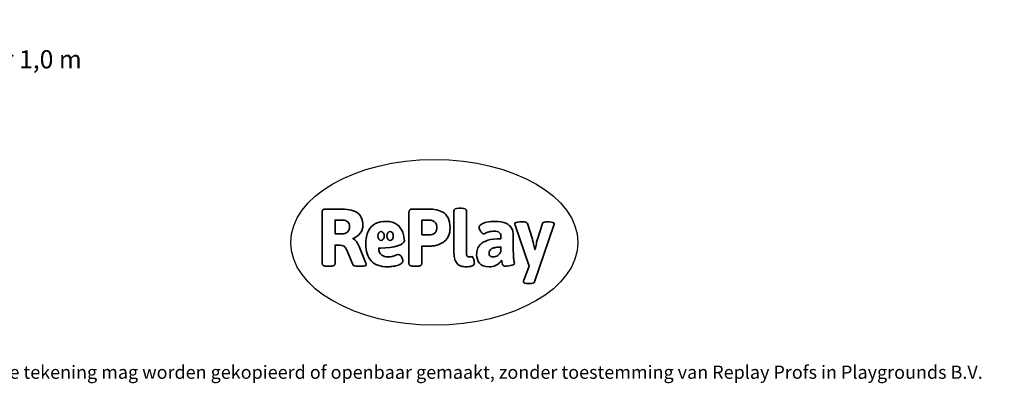
# Model space of a CAD drawing. Units: millimetres. Extents: x -4534 to 231204, y -3372 to 4468.
# Drawn here: x -1357 to 4987, y -3372 to -1030 of the extents above; entities that cross this region are included whole.
import ezdxf

# ---------------------------------------------------------------- set-up
doc = ezdxf.new("R2010")
doc.units = ezdxf.units.MM
doc.layers.add('Benaming', color=7, linetype='Continuous', lineweight=20, true_color=0x00a19a)
doc.layers.add('Logo-Copywrite', color=7, linetype='Continuous')
doc.styles.get("Standard").update_dxf_attribs({"font": 'arial.ttf'})
doc.styles.add('VR Benaming txt 140', font='arial.ttf', dxfattribs={"height": 140})

# ---------------------------------------------------------------- blocks, each defined once
blk = doc.blocks.new('onderschrift')
at = {"layer": 'Logo-Copywrite'}
blk.add_ellipse((1314.4, -2464.5), major_axis=(924.9, 0), ratio=0.576701, dxfattribs=at)
at = {"layer": 'Logo-Copywrite', "lineweight": 35}
for points, knots in [([(623.9, -2618.7), (602.2, -2618.7), (591.4, -2612.9), (591.4, -2601.3), (591.4, -2601.3), (591.4, -2271.9), (591.4, -2271.9), (591.4, -2257.5), (598.6, -2250.2), (613.1, -2250.2), (613.1, -2250.2), (719, -2250.2), (719, -2250.2), (766.1, -2250.2), (800.4, -2259.1), (822, -2276.8), (843.5, -2294.6), (854.3, -2319.7), (854.3, -2352.3), (854.3, -2373.3), (848.4, -2391.2), (836.6, -2405.9), (824.8, -2420.5), (809.5, -2431.5), (790.7, -2438.7), (790.7, -2438.7), (790.7, -2440.9), (790.7, -2440.9), (797.6, -2443.4), (804.7, -2449.5), (811.9, -2459.1), (819.1, -2468.7), (825.1, -2479.3), (829.8, -2490.9), (829.8, -2490.9), (872.5, -2597.5), (872.5, -2597.5), (874.3, -2602.3), (875.3, -2605.7), (875.3, -2607.9), (875.3, -2615.1), (864.4, -2618.7), (842.7, -2618.7), (842.7, -2618.7), (820.4, -2618.7), (820.4, -2618.7), (812.4, -2618.7), (805.6, -2617.9), (800, -2616.3), (794.4, -2614.7), (790.7, -2611.7), (788.9, -2607.3), (788.9, -2607.3), (751.1, -2514.2), (751.1, -2514.2), (745.6, -2503.4), (739.6, -2495.2), (732.9, -2489.8), (726.2, -2484.3), (713.9, -2481.6), (696.2, -2481.6), (696.2, -2481.6), (675, -2481.6), (675, -2481.6), (675, -2481.6), (675, -2601.3), (675, -2601.3), (675, -2612.9), (664.1, -2618.7), (642.4, -2618.7), (642.4, -2618.7), (623.9, -2618.7), (623.9, -2618.7)], [0, 0, 0, 0, 1, 1, 1, 2, 2, 2, 3, 3, 3, 4, 4, 4, 5, 5, 5, 6, 6, 6, 7, 7, 7, 8, 8, 8, 9, 9, 9, 10, 10, 10, 11, 11, 11, 12, 12, 12, 13, 13, 13, 14, 14, 14, 15, 15, 15, 16, 16, 16, 17, 17, 17, 18, 18, 18, 19, 19, 19, 20, 20, 20, 21, 21, 21, 22, 22, 22, 23, 23, 23, 24, 24, 24, 24]), ([(1183.3, -2618.7), (1161.6, -2618.7), (1150.7, -2612.9), (1150.7, -2601.3), (1150.7, -2601.3), (1150.7, -2271.9), (1150.7, -2271.9), (1150.7, -2257.5), (1158, -2250.2), (1172.5, -2250.2), (1172.5, -2250.2), (1286.5, -2250.2), (1286.5, -2250.2), (1298.5, -2250.2), (1311.9, -2251.6), (1326.7, -2254.3), (1341.6, -2257), (1355.8, -2262.4), (1369.4, -2270.3), (1383, -2278.3), (1394.1, -2290.2), (1402.8, -2306.2), (1411.5, -2322.1), (1415.8, -2343.1), (1415.8, -2369.2), (1415.8, -2390.2), (1412.6, -2407.8), (1406, -2421.9), (1399.5, -2436), (1391.1, -2447.5), (1380.8, -2456.4), (1370.5, -2465.2), (1359.6, -2471.9), (1348.2, -2476.5), (1336.8, -2481), (1326, -2484.1), (1315.9, -2485.7), (1305.7, -2487.3), (1297.8, -2488.2), (1292, -2488.2), (1292, -2488.2), (1234.4, -2488.2), (1234.4, -2488.2), (1234.4, -2488.2), (1234.4, -2601.3), (1234.4, -2601.3), (1234.4, -2612.9), (1223.5, -2618.7), (1201.8, -2618.7), (1201.8, -2618.7), (1183.3, -2618.7), (1183.3, -2618.7)], [0, 0, 0, 0, 1, 1, 1, 2, 2, 2, 3, 3, 3, 4, 4, 4, 5, 5, 5, 6, 6, 6, 7, 7, 7, 8, 8, 8, 9, 9, 9, 10, 10, 10, 11, 11, 11, 12, 12, 12, 13, 13, 13, 14, 14, 14, 15, 15, 15, 16, 16, 16, 17, 17, 17, 17]), ([(1520.3, -2622), (1507.7, -2622), (1496.3, -2620.3), (1486.4, -2616.8), (1476.4, -2613.4), (1468.1, -2608.1), (1461.4, -2600.8), (1454.7, -2593.6), (1449.6, -2584.4), (1446.2, -2573.4), (1442.7, -2562.3), (1441, -2549.2), (1441, -2534), (1441, -2534), (1441, -2262.1), (1441, -2262.1), (1441, -2250.5), (1451.9, -2244.7), (1473.6, -2244.7), (1473.6, -2244.7), (1488.8, -2244.7), (1488.8, -2244.7), (1510.6, -2244.7), (1521.4, -2250.5), (1521.4, -2262.1), (1521.4, -2262.1), (1521.4, -2535.1), (1521.4, -2535.1), (1521.4, -2543), (1523, -2548.9), (1526, -2552.7), (1529.1, -2556.5), (1534.1, -2558.4), (1541, -2558.4), (1543.5, -2558.4), (1546.2, -2558.1), (1549.1, -2557.3), (1552, -2556.6), (1554.2, -2556.3), (1555.7, -2556.3), (1559.3, -2556.3), (1562.4, -2559.3), (1564.9, -2565.2), (1567.4, -2571.2), (1569.3, -2577.4), (1570.6, -2583.7), (1571.9, -2590), (1572.5, -2593.9), (1572.5, -2595.4), (1572.5, -2603.7), (1569.3, -2609.8), (1563, -2613.6), (1556.6, -2617.4), (1549.4, -2619.7), (1541.3, -2620.6), (1533.1, -2621.5), (1526.1, -2622), (1520.3, -2622)], [0, 0, 0, 0, 1, 1, 1, 2, 2, 2, 3, 3, 3, 4, 4, 4, 5, 5, 5, 6, 6, 6, 7, 7, 7, 8, 8, 8, 9, 9, 9, 10, 10, 10, 11, 11, 11, 12, 12, 12, 13, 13, 13, 14, 14, 14, 15, 15, 15, 16, 16, 16, 17, 17, 17, 18, 18, 18, 19, 19, 19, 19]), ([(675, -2409.4), (675, -2409.4), (726.6, -2409.4), (726.6, -2409.4), (734.2, -2409.4), (741.2, -2407.3), (747.5, -2403.1), (753.9, -2399), (758.9, -2393.4), (762.7, -2386.3), (766.5, -2379.2), (768.4, -2371.4), (768.4, -2362.7), (768.4, -2350), (764.4, -2339.9), (756.2, -2332.5), (748.1, -2325.1), (736.9, -2321.4), (722.8, -2321.4), (722.8, -2321.4), (675, -2321.4), (675, -2321.4), (675, -2321.4), (675, -2409.4), (675, -2409.4)], [0, 0, 0, 0, 1, 1, 1, 2, 2, 2, 3, 3, 3, 4, 4, 4, 5, 5, 5, 6, 6, 6, 7, 7, 7, 8, 8, 8, 8]), ([(1121.4, -2453.6), (1121.4, -2440.4), (1118.3, -2420.7), (1110.5, -2399.5), (1102.7, -2378.3), (1090.3, -2361.3), (1073.3, -2348.5), (1056.3, -2335.6), (1033.5, -2329.2), (1004.8, -2329.2), (979.1, -2329.2), (956.3, -2334.1), (936.4, -2343.9), (916.5, -2353.6), (900.9, -2369.4), (889.7, -2391.1), (878.4, -2412.8), (872.8, -2441.6), (872.8, -2477.5), (872.8, -2521.3), (884.1, -2556.4), (906.8, -2582.6), (929.4, -2608.9), (965.4, -2622), (1014.6, -2622), (1022.2, -2622), (1031.5, -2621.3), (1042.6, -2619.8), (1053.6, -2618.4), (1064.5, -2616), (1075.2, -2612.8), (1085.9, -2609.5), (1094.7, -2605.4), (1101.8, -2600.5), (1108.9, -2595.6), (1112.4, -2589.8), (1112.4, -2582.9), (1112.4, -2579.3), (1110.9, -2574.2), (1107.8, -2567.7), (1104.7, -2561.2), (1101, -2555.2), (1096.6, -2549.7), (1092.3, -2544.3), (1088.1, -2541.6), (1084.2, -2541.6), (1081.6, -2541.6), (1077.4, -2542.9), (1071.4, -2545.7), (1065.4, -2548.4), (1058, -2551.2), (1049.1, -2554.1), (1040.2, -2557), (1030, -2558.4), (1018.4, -2558.4), (1000.7, -2558.4), (986.3, -2554.4), (975.2, -2546.2), (964.2, -2538.1), (957.2, -2523), (955.9, -2501.6), (959.9, -2501.6), (962.3, -2501.6), (967.5, -2501.6), (1057.4, -2501.6), (1121.4, -2478.9), (1121.4, -2453.6)], [0, 0, 0, 0, 1, 1, 1, 2, 2, 2, 3, 3, 3, 4, 4, 4, 5, 5, 5, 6, 6, 6, 7, 7, 7, 8, 8, 8, 9, 9, 9, 10, 10, 10, 11, 11, 11, 12, 12, 12, 13, 13, 13, 14, 14, 14, 15, 15, 15, 16, 16, 16, 17, 17, 17, 18, 18, 18, 19, 19, 19, 20, 20, 20, 21, 21, 21, 22, 22, 22, 22]), ([(1234.4, -2416.4), (1234.4, -2416.4), (1282.7, -2416.4), (1282.7, -2416.4), (1287.8, -2416.4), (1293.1, -2415.8), (1298.8, -2414.5), (1304.4, -2413.3), (1309.5, -2410.9), (1314.2, -2407.5), (1318.9, -2404), (1322.7, -2399.2), (1325.6, -2393.1), (1328.5, -2386.9), (1330, -2379), (1330, -2369.2), (1330, -2356.1), (1327.4, -2346.2), (1322.4, -2339.3), (1317.3, -2332.4), (1311.2, -2327.7), (1303.9, -2325.2), (1296.7, -2322.7), (1289.6, -2321.4), (1282.7, -2321.4), (1282.7, -2321.4), (1234.4, -2321.4), (1234.4, -2321.4), (1234.4, -2321.4), (1234.4, -2416.4), (1234.4, -2416.4)], [0, 0, 0, 0, 1, 1, 1, 2, 2, 2, 3, 3, 3, 4, 4, 4, 5, 5, 5, 6, 6, 6, 7, 7, 7, 8, 8, 8, 9, 9, 9, 10, 10, 10, 10]), ([(1667.5, -2622), (1638.2, -2622), (1617.5, -2614.3), (1605.3, -2598.9), (1593.2, -2583.5), (1587.1, -2564.8), (1587.1, -2542.7), (1587.1, -2531.5), (1588.8, -2520), (1592.3, -2508.2), (1595.7, -2496.4), (1602.7, -2485.5), (1613.2, -2475.3), (1623.7, -2465.2), (1639.4, -2457), (1660.2, -2450.9), (1681, -2444.7), (1708.6, -2441.6), (1743, -2441.6), (1743, -2441.6), (1743, -2423.7), (1743, -2423.7), (1743, -2413.2), (1739.7, -2405.4), (1733, -2400.4), (1726.3, -2395.3), (1715.5, -2392.7), (1700.7, -2392.7), (1687.6, -2392.7), (1676.3, -2394.2), (1666.7, -2397.1), (1657.1, -2400), (1649.3, -2402.9), (1643.4, -2405.8), (1637.4, -2408.7), (1633.3, -2410.1), (1631.1, -2410.1), (1627.5, -2410.1), (1623.4, -2407.3), (1618.9, -2401.7), (1614.4, -2396.1), (1610.6, -2389.8), (1607.5, -2382.7), (1604.4, -2375.6), (1602.9, -2370.3), (1602.9, -2366.7), (1602.9, -2360.5), (1607.3, -2354.5), (1616.2, -2348.7), (1625.1, -2343), (1637.4, -2338.2), (1653.1, -2334.6), (1668.9, -2331), (1686.7, -2329.2), (1706.6, -2329.2), (1735.2, -2329.2), (1758.1, -2333.1), (1775.1, -2340.9), (1792.1, -2348.7), (1804.4, -2359.3), (1812, -2372.9), (1819.6, -2386.5), (1823.4, -2402.2), (1823.4, -2419.9), (1823.4, -2419.9), (1823.4, -2522), (1823.4, -2522), (1823.4, -2540.9), (1824, -2555.3), (1825.1, -2565.2), (1826.1, -2575.2), (1827.2, -2582.6), (1828.3, -2587.5), (1829.4, -2592.4), (1829.9, -2596.8), (1829.9, -2600.8), (1829.9, -2604.1), (1827.5, -2606.8), (1822.6, -2609), (1817.7, -2611.1), (1811.8, -2612.9), (1804.7, -2614.4), (1797.6, -2615.8), (1790.7, -2616.8), (1784, -2617.4), (1777.3, -2617.9), (1772.4, -2618.2), (1769.1, -2618.2), (1763.3, -2618.2), (1759.1, -2616.1), (1756.3, -2611.9), (1753.6, -2607.8), (1751.7, -2602.7), (1750.6, -2596.7), (1749.5, -2590.8), (1748.5, -2585.4), (1747.4, -2580.7), (1746.3, -2582.9), (1742.6, -2587.3), (1736.2, -2594), (1729.9, -2600.7), (1721, -2607.1), (1709.6, -2613), (1698.2, -2619), (1684.2, -2622), (1667.5, -2622)], [0, 0, 0, 0, 1, 1, 1, 2, 2, 2, 3, 3, 3, 4, 4, 4, 5, 5, 5, 6, 6, 6, 7, 7, 7, 8, 8, 8, 9, 9, 9, 10, 10, 10, 11, 11, 11, 12, 12, 12, 13, 13, 13, 14, 14, 14, 15, 15, 15, 16, 16, 16, 17, 17, 17, 18, 18, 18, 19, 19, 19, 20, 20, 20, 21, 21, 21, 22, 22, 22, 23, 23, 23, 24, 24, 24, 25, 25, 25, 26, 26, 26, 27, 27, 27, 28, 28, 28, 29, 29, 29, 30, 30, 30, 31, 31, 31, 32, 32, 32, 33, 33, 33, 34, 34, 34, 35, 35, 35, 35]), ([(1921.2, -2729.6), (1899.4, -2729.6), (1888.6, -2725.7), (1888.6, -2718.1), (1888.6, -2716.7), (1888.8, -2715.2), (1889.1, -2713.5), (1889.5, -2711.9), (1890, -2710.2), (1890.8, -2708.4), (1890.8, -2708.4), (1925.1, -2616.8), (1925.1, -2616.8), (1925.1, -2616.8), (1835.3, -2354.2), (1835.3, -2354.2), (1835, -2352.4), (1834.5, -2350.6), (1834, -2349), (1833.4, -2347.4), (1833.2, -2345.9), (1833.2, -2344.4), (1833.2, -2336.4), (1844.2, -2332.5), (1866.3, -2332.5), (1866.3, -2332.5), (1883.7, -2332.5), (1883.7, -2332.5), (1891.7, -2332.5), (1898.4, -2333.3), (1903.8, -2334.9), (1909.2, -2336.5), (1912.7, -2339.5), (1914.1, -2343.9), (1914.1, -2343.9), (1946.2, -2444.4), (1946.2, -2444.4), (1948, -2450.5), (1950.3, -2460.1), (1953.2, -2473.1), (1956.1, -2486.2), (1958.8, -2498.5), (1961.4, -2510.1), (1961.4, -2510.1), (1963.5, -2510.1), (1963.5, -2510.1), (1966.1, -2498.5), (1968.8, -2486.1), (1971.7, -2472.9), (1974.6, -2459.7), (1976.9, -2450.2), (1978.8, -2444.4), (1978.8, -2444.4), (2010.8, -2343.9), (2010.8, -2343.9), (2012.2, -2339.5), (2015.7, -2336.5), (2021.1, -2334.9), (2026.6, -2333.3), (2033.3, -2332.5), (2041.2, -2332.5), (2041.2, -2332.5), (2054.3, -2332.5), (2054.3, -2332.5), (2076, -2332.5), (2086.9, -2336.4), (2086.9, -2344.4), (2086.9, -2346.9), (2086.3, -2350.2), (2085.2, -2354.2), (2085.2, -2354.2), (1960.8, -2718.1), (1960.8, -2718.1), (1959.4, -2722.5), (1955.9, -2725.5), (1950.5, -2727.1), (1945.1, -2728.7), (1938.4, -2729.6), (1930.4, -2729.6), (1930.4, -2729.6), (1921.2, -2729.6), (1921.2, -2729.6)], [0, 0, 0, 0, 1, 1, 1, 2, 2, 2, 3, 3, 3, 4, 4, 4, 5, 5, 5, 6, 6, 6, 7, 7, 7, 8, 8, 8, 9, 9, 9, 10, 10, 10, 11, 11, 11, 12, 12, 12, 13, 13, 13, 14, 14, 14, 15, 15, 15, 16, 16, 16, 17, 17, 17, 18, 18, 18, 19, 19, 19, 20, 20, 20, 21, 21, 21, 22, 22, 22, 23, 23, 23, 24, 24, 24, 25, 25, 25, 26, 26, 26, 27, 27, 27, 27]), ([(956.1, -2443.4), (947.9, -2432.3), (947.9, -2414.3), (956.1, -2403.2), (964.2, -2392.1), (977.5, -2392.1), (985.7, -2403.2), (993.9, -2414.3), (993.9, -2432.3), (985.7, -2443.4), (977.5, -2454.5), (964.2, -2454.5), (956.1, -2443.4)], [0, 0, 0, 0, 1, 1, 1, 2, 2, 2, 3, 3, 3, 4, 4, 4, 4]), ([(1014.5, -2403.2), (1022.6, -2392.1), (1035.9, -2392.1), (1044.1, -2403.2), (1052.3, -2414.3), (1052.3, -2432.3), (1044.1, -2443.4), (1035.9, -2454.5), (1022.6, -2454.5), (1014.5, -2443.4), (1006.3, -2432.3), (1006.3, -2414.3), (1014.5, -2403.2)], [0, 0, 0, 0, 1, 1, 1, 2, 2, 2, 3, 3, 3, 4, 4, 4, 4]), ([(1694.1, -2558.4), (1704.6, -2558.4), (1714.3, -2555.2), (1723.2, -2548.7), (1732.1, -2542.1), (1738.7, -2534), (1743, -2524.2), (1743, -2524.2), (1743, -2494.3), (1743, -2494.3), (1730, -2494.3), (1718.8, -2495.2), (1709.4, -2497), (1699.9, -2498.9), (1692.1, -2501.4), (1685.7, -2504.7), (1679.4, -2507.9), (1674.7, -2512.1), (1671.6, -2517.1), (1668.5, -2522.2), (1667, -2528), (1667, -2534.5), (1667, -2541.4), (1669.2, -2547.1), (1673.8, -2551.6), (1678.3, -2556.2), (1685.1, -2558.4), (1694.1, -2558.4)], [0, 0, 0, 0, 1, 1, 1, 2, 2, 2, 3, 3, 3, 4, 4, 4, 5, 5, 5, 6, 6, 6, 7, 7, 7, 8, 8, 8, 9, 9, 9, 9])]:
    blk.add_open_spline(points, degree=3, knots=knots, dxfattribs=at)
at = {"layer": 'Logo-Copywrite', "insert": (-4540.5, -3258), "char_height": 85, "attachment_point": 1}
blk.add_mtext_dynamic_manual_height_columns('{\\fAsap|b0|i0|c0|p2;Copyright © Replay Profs in Playgrounds B.V. Niets uit deze tekening mag worden gekopieerd of openbaar gemaakt, zonder toestemming van Replay Profs in Playgrounds B.V.}', width=10615.551, gutter_width=10, heights=[0], dxfattribs=at)

msp = doc.modelspace()

# ---------------------------------------------------------------- block references
msp.add_blockref('onderschrift', (0, 0))

# ---------------------------------------------------------------- texts
at = {"layer": 'Benaming', "insert": (-4137.5, -1032.5), "char_height": 140, "attachment_point": 1, "style": 'VR Benaming txt 140'}
msp.add_mtext_dynamic_manual_height_columns('\\pi1668.13386;{\\fOpen Sans|b0|i0|c0|p34;\\H0.83333x;WP-D110-1+GL-GLA100V - Taludglijbaan met doorloopvlonder 1,0 m}', width=8472.759, gutter_width=12.5, heights=[0], dxfattribs=at)

doc.saveas('drawing.dxf')
